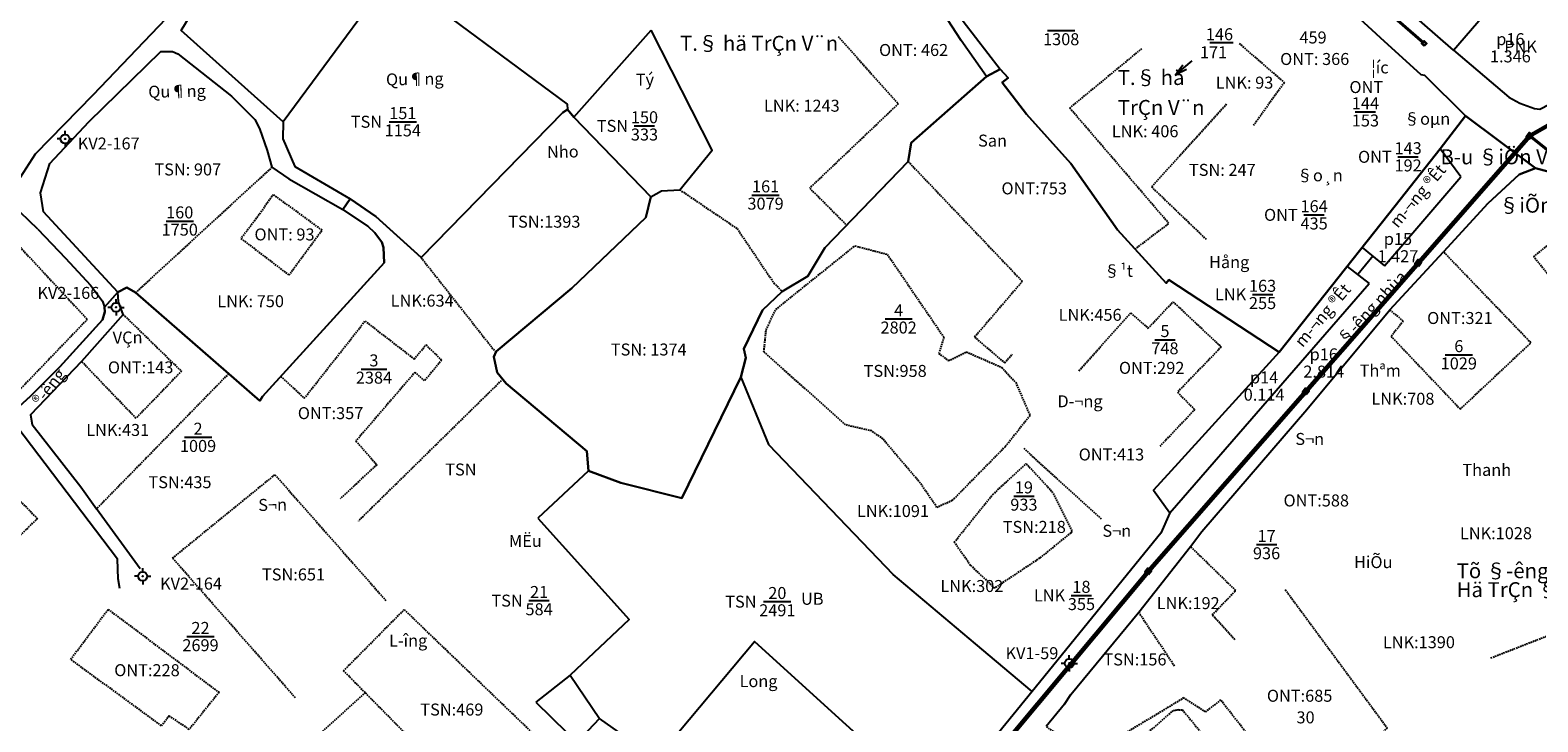
# Model space of a CAD drawing. Extents: x -4294967296 to 16226990, y -4294967296 to 21474836.
# Drawn here: x 613095 to 613346, y 2270436 to 2270551 of the extents above; entities that cross this region are included whole.
import ezdxf
from ezdxf.enums import TextEntityAlignment as Align

# ---------------------------------------------------------------- set-up
doc = ezdxf.new("R2010")
doc.units = 0
doc.header["$MEASUREMENT"] = 0
doc.linetypes.add('HIDDEN', pattern=[0.375, 0.25, -0.125])
doc.layers.get('0').update_dxf_attribs({"linetype": 'CONTINUOUS'})
for name, color, linetype in [('12', 7, 'CONTINUOUS'), ('15', 7, 'CONTINUOUS'), ('26', 7, 'CONTINUOUS'), ('27', 7, 'CONTINUOUS'), ('31', 7, 'CONTINUOUS'), ('32', 7, 'CONTINUOUS'), ('53', 7, 'CONTINUOUS'), ('54', 7, 'CONTINUOUS'), ('C3D600', 5, 'CONTINUOUS'), ('P10', 7, 'CONTINUOUS'), ('P12', 7, 'CONTINUOUS'), ('P13', 7, 'CONTINUOUS'), ('P1D400', 4, 'CONTINUOUS'), ('P2D400', 1, 'CONTINUOUS'), ('P3D400', 6, 'CONTINUOUS'), ('P5', 7, 'CONTINUOUS'), ('P7', 7, 'CONTINUOUS'), ('PATTERN_CLASS', 7, 'CONTINUOUS'), ('tendocao', 7, 'CONTINUOUS')]:
    doc.layers.add(name, color=color, linetype=linetype)
doc.layers.add('docaochitiet', color=7, linetype='CONTINUOUS', plot=False)
doc.styles.add('txt', font='VNTIME.TTF', dxfattribs={"height": 0.2})

# ---------------------------------------------------------------- blocks, each defined once
blk = doc.blocks.new('KV')
at = {"layer": 'P7', "color": 30, "linetype": 'Continuous'}
for p, q in [((-0.37, 0.07), (-0.97, 0.07)), ((0.38, 0.82), (0.38, 1.42)), ((1.13, 0.07), (1.73, 0.07)), ((0.38, -0.68), (0.38, -1.27))]:
    blk.add_line(p, q, dxfattribs=at)
for radius in [0.75, 0.05]:
    blk.add_circle((0.38, 0.08), radius, dxfattribs=at)
blk = doc.blocks.new('*D3169')
at = {"layer": 'P7', "color": 250, "linetype": 'Continuous'}
blk.add_line((0, 0), (2.77, 2.33), dxfattribs=at)
blk.add_lwpolyline([(1.85, 0.9), (0, 0), (1.21, 1.67)], dxfattribs=at)
blk = doc.blocks.new('g')
at = {"layer": 'P2D400', "linetype": 'Continuous'}
for points in [[(611838.62, 2270382.87), (611839.17, 2270383.12), (611839.42, 2270382.57), (611838.87, 2270382.33)], [(611838.69, 2270382.85), (611839.14, 2270383.05), (611839.35, 2270382.6), (611838.9, 2270382.39)], [(611838.75, 2270382.82), (611839.12, 2270382.99), (611839.28, 2270382.62), (611838.92, 2270382.46)]]:
    blk.add_lwpolyline(points, close=True, dxfattribs=at)

msp = doc.modelspace()

# ---------------------------------------------------------------- linework, layer by layer
at = {"layer": '12', "color": 120, "linetype": 'HIDDEN'}
for p, q in [((613229.47, 2270550.23), (613239.49, 2270538.96)), ((613268.15, 2270538.27), (613280.27, 2270548.26)), ((613296.46, 2270549.04), (613303.97, 2270542.53)), ((613303.97, 2270542.53), (613298.81, 2270535.33)), ((613239.49, 2270538.96), (613224.71, 2270524.9)), ((613284.7, 2270519), (613268.15, 2270538.27)), ((613294.33, 2270538.89), (613281.82, 2270525.11)), ((613134.91, 2270528.39), (613112.13, 2270507.45)), ((613203.01, 2270524.62), (613212.59, 2270518.15)), ((613224.71, 2270524.9), (613230.89, 2270518.72)), ((613281.82, 2270525.11), (613291, 2270516.3)), ((613135.13, 2270523.84), (613132.06, 2270519.52)), ((613143.27, 2270517.87), (613135.13, 2270523.84)), ((613132.06, 2270519.52), (613129.73, 2270516.5)), ((613137.75, 2270510.38), (613143.27, 2270517.87)), ((613212.59, 2270518.15), (613218.72, 2270509.07)), ((613279.05, 2270514.73), (613284.7, 2270519)), ((613092.82, 2270515.07), (613104.06, 2270502.99)), ((613129.73, 2270516.5), (613137.75, 2270510.38)), ((613219.06, 2270504.66), (613232.26, 2270515.27)), ((613232.26, 2270515.27), (613237.69, 2270513.84)), ((613159.81, 2270513.31), (613172.29, 2270497.48)), ((613237.69, 2270513.84), (613247.12, 2270499.99)), ((613218.72, 2270509.07), (613220.14, 2270507.64)), ((613217.44, 2270501.26), (613219.06, 2270504.66)), ((613104.06, 2270502.99), (613090.46, 2270488.82)), ((613217.07, 2270497.56), (613217.44, 2270501.26)), ((613247.12, 2270499.99), (613246.28, 2270497.32)), ((613230.72, 2270485.38), (613217.07, 2270497.56)), ((613246.28, 2270497.32), (613247.87, 2270496.1)), ((613247.87, 2270496.1), (613250.87, 2270497.57)), ((613250.87, 2270497.57), (613256.78, 2270494.98)), ((613256.78, 2270494.98), (613259.13, 2270492.44)), ((613127.66, 2270493.91), (613105.62, 2270471.37)), ((613173.45, 2270493.01), (613149.33, 2270469.33)), ((613259.13, 2270492.44), (613261.51, 2270486.92)), ((613261.51, 2270486.92), (613257.36, 2270481.74)), ((613235.07, 2270484.37), (613230.72, 2270485.38)), ((613236.93, 2270483.03), (613235.07, 2270484.37)), ((613243.2, 2270475.65), (613236.93, 2270483.03)), ((613257.36, 2270481.74), (613248.51, 2270472.73)), ((613273.45, 2270469.64), (613260.5, 2270481.43)), ((613245.97, 2270471.61), (613243.2, 2270475.65)), ((613248.51, 2270472.73), (613245.97, 2270471.61)), ((613279.66, 2270454.09), (613285.66, 2270445.09)), ((613338.49, 2270446.48), (613347.66, 2270450.07)), ((613150.47, 2270440.67), (613146.86, 2270444.33))]:
    msp.add_line(p, q, dxfattribs=at)
at = {"layer": '12', "color": 120, "linetype": 'Continuous'}
for p, q in [((613268.32, 2270467.34), (613268.55, 2270467.64)), ((613286.35, 2270437.81), (613285.41, 2270437.67))]:
    msp.add_line(p, q, dxfattribs=at)
at = {"layer": '12', "color": 120, "linetype": 'HIDDEN'}
for points in [[(613241.15, 2270529.36), (613260.22, 2270509.34), (613252.25, 2270500.02), (613257.28, 2270495.74), (613258.57, 2270497.21)], [(613321.58, 2270504.57), (613323.86, 2270502.7), (613321.81, 2270500.17), (613333.37, 2270488.01), (613345.17, 2270499.09), (613330.55, 2270514.29)], [(613269.69, 2270494.41), (613278.34, 2270504.08), (613281.24, 2270501.51), (613285.41, 2270505.93), (613293.44, 2270498.38), (613286.13, 2270490.83), (613289.02, 2270487.93), (613283.21, 2270481.8)], [(613110.05, 2270503.82), (613119.78, 2270494.34), (613112.2, 2270486.49), (613103.09, 2270495.98)], [(613136.39, 2270493.48), (613140.31, 2270489.82), (613150.46, 2270502.71), (613158.67, 2270496.36), (613160.63, 2270498.74), (613163.24, 2270496.18), (613160.39, 2270492.73), (613158.79, 2270494.16), (613148.93, 2270482.69), (613152.4, 2270478.73), (613146.3, 2270473.02)], [(613088.74, 2270476.91), (613095.72, 2270469.73), (613090.48, 2270464.62), (613083.53, 2270471.63), (613088.74, 2270476.91)], [(613138.83, 2270439.8), (613118.3, 2270463.15), (613135.41, 2270477.06), (613153.91, 2270456.08)], [(613268.32, 2270467.34), (613263.14, 2270463.14), (613255.61, 2270458.14), (613251.59, 2270461.93), (613248.87, 2270465.79), (613255.28, 2270473.75), (613260.86, 2270478.91), (613265.18, 2270474.27), (613268.55, 2270467.64)], [(613295.71, 2270449.52), (613291.96, 2270453.65), (613295.87, 2270457.72), (613288.29, 2270465.1)], [(613304.15, 2270457.88), (613321.18, 2270434.75), (613306.55, 2270422.64), (613293.36, 2270439.45), (613290.83, 2270437.46), (613287.22, 2270439.81), (613271.32, 2270430.23), (613264.23, 2270435.01)], [(613126.06, 2270440.72), (613121.07, 2270434.54), (613117.74, 2270436.8), (613116.44, 2270435.14), (613101.29, 2270446.24), (613107.56, 2270454.58), (613126.06, 2270440.72)], [(613146.86, 2270444.33), (613156.99, 2270454.54), (613179.76, 2270432.65), (613169.17, 2270421.72), (613150.47, 2270440.67)], [(613150.47, 2270440.67), (613141.54, 2270432.56), (613143.98, 2270429.54), (613141.2, 2270426.65), (613145.02, 2270421.78), (613140.49, 2270417.67)], [(613286.35, 2270437.81), (613286.97, 2270437.8), (613303.52, 2270417.66), (613286.41, 2270405.06), (613268.05, 2270422.49), (613285.41, 2270437.67)]]:
    msp.add_lwpolyline(points, dxfattribs=at)
at = {"layer": '26', "color": 3, "linetype": 'Continuous'}
for p, q in [((613307.22, 2270561.83), (613320.65, 2270549.42)), ((613254.26, 2270543.53), (613256.54, 2270544.76)), ((613334.26, 2270536.97), (613327.44, 2270543.68)), ((613330.01, 2270531.48), (613334.26, 2270536.97)), ((613337.95, 2270522.32), (613330.55, 2270514.29)), ((613316.97, 2270514.98), (613314.5, 2270511.83)), ((613321.58, 2270504.57), (613330.55, 2270514.29)), ((613307.75, 2270487.92), (613321.58, 2270504.57)), ((613110.05, 2270503.82), (613103.09, 2270495.98)), ((613290.23, 2270467.58), (613307.75, 2270487.92)), ((613102.96, 2270475.03), (613105.62, 2270471.37)), ((613112.91, 2270461.37), (613105.62, 2270471.37)), ((613284.89, 2270470.69), (613283.35, 2270467.28)), ((613283.35, 2270467.28), (613261.88, 2270440.86)), ((613288.29, 2270465.1), (613290.23, 2270467.58)), ((613279.66, 2270454.09), (613288.29, 2270465.1)), ((613184.71, 2270443.61), (613178.98, 2270439.08)), ((613267.26, 2270438.73), (613264.23, 2270435.01))]:
    msp.add_line(p, q, dxfattribs=at)
for points in [[(613095.4, 2270530.63), (613105.04, 2270540.47), (613117.22, 2270553.24), (613124.98, 2270565.21), (613138.5, 2270582.17), (613140.63, 2270584.99), (613144.59, 2270590.23)], [(613136.78, 2270535.97), (613119.72, 2270551.23), (613126.82, 2270562.91), (613139.38, 2270578.34)], [(613260.93, 2270566.22), (613256.87, 2270562.54), (613249.51, 2270555.14), (613249.44, 2270554.24), (613250.35, 2270552.77), (613256.54, 2270544.76)], [(613254.26, 2270543.53), (613250.02, 2270549.56), (613247, 2270554.16), (613246.91, 2270555.73), (613247.12, 2270556.89), (613244.38, 2270556.74), (613242.16, 2270555.93), (613240.33, 2270554.96), (613238.96, 2270556.74)], [(613109.14, 2270507.51), (613096.75, 2270520.95), (613096.23, 2270524.11), (613097.79, 2270529.04), (613104.34, 2270535.96), (613116.32, 2270547.7), (613118.3, 2270547.73), (613119.19, 2270547.32), (613128.15, 2270540.25), (613132.07, 2270536.34), (613132.81, 2270534.86), (613134.13, 2270531.16), (613134.91, 2270528.39), (613137.74, 2270526.43), (613146.73, 2270521.31)], [(613327.44, 2270543.68), (613326.82, 2270543.81), (613320.65, 2270549.42)], [(613332.26, 2270547.91), (613341.49, 2270540.09), (613343.34, 2270539.1), (613345.75, 2270538.18), (613346.64, 2270538.06), (613352.98, 2270541.35), (613353.7, 2270540.19), (613359.43, 2270543.9), (613364.26, 2270547.55)], [(613095.82, 2270518.06), (613091.43, 2270522.28), (613090.55, 2270523.12), (613091.89, 2270525.2), (613095.4, 2270530.63)], [(613400.15, 2270474.25), (613401.93, 2270477.08), (613402.43, 2270478.79), (613387.01, 2270494.63), (613370.88, 2270508.95), (613368.94, 2270510.38), (613358.5, 2270521.83), (613351.63, 2270525.68), (613349.87, 2270527.2), (613345.93, 2270528.26), (613343.23, 2270527.16), (613337.95, 2270522.32)], [(613337.95, 2270522.32), (613343.23, 2270527.16), (613345.93, 2270528.26)], [(613345.93, 2270528.26), (613349.87, 2270527.2), (613351.63, 2270525.68), (613358.5, 2270521.83), (613368.94, 2270510.38)], [(613095.82, 2270518.06), (613100.43, 2270513.2), (613104.57, 2270508.71), (613106.61, 2270506.02), (613106.96, 2270505.05)], [(613110.05, 2270503.82), (613109.3, 2270505.93), (613109.14, 2270507.51)], [(613106.96, 2270505.05), (613107, 2270504.25), (613106.6, 2270502.91), (613099.49, 2270495.09), (613094.57, 2270490.18), (613092.07, 2270487.89), (613077.16, 2270477.18)], [(613103.09, 2270495.98), (613094.57, 2270487.04), (613094.84, 2270485.43), (613102.96, 2270475.03)], [(613109.51, 2270458.04), (613109.24, 2270459.7), (613109.1, 2270462.97), (613092.27, 2270485.1), (613078.88, 2270475.42)], [(613267.26, 2270438.73), (613268.31, 2270440.37), (613279.66, 2270454.09)], [(613178.98, 2270439.08), (613184.18, 2270434.01), (613171.8, 2270419.39), (613163.44, 2270409.15)], [(613189.6, 2270436.36), (613177.15, 2270423.19), (613163.32, 2270406.94)]]:
    msp.add_lwpolyline(points, dxfattribs=at)
at = {"layer": '31', "color": 132, "linetype": 'Continuous'}
for p, q in [((613332.26, 2270547.91), (613344.03, 2270561.67)), ((613152.24, 2270556.97), (613136.78, 2270535.97)), ((613185.34, 2270536.73), (613198.25, 2270551.26)), ((613185.34, 2270536.73), (613198.16, 2270523.44)), ((613330.01, 2270531.48), (613322.49, 2270521.96)), ((613333.49, 2270526.8), (613330.01, 2270531.48)), ((613323.8, 2270515.48), (613333.49, 2270526.8)), ((613322.49, 2270521.96), (613316.97, 2270514.98)), ((613316.97, 2270514.98), (613320.73, 2270511.95)), ((613320.73, 2270511.95), (613323.8, 2270515.48)), ((613318.8, 2270513.61), (613316.26, 2270510.46)), ((613314.5, 2270511.83), (613309.55, 2270505.57)), ((613314.5, 2270511.83), (613318.16, 2270508.99)), ((613284.89, 2270470.69), (613318.16, 2270508.99)), ((613309.55, 2270505.57), (613303.15, 2270497.53)), ((613303.15, 2270497.53), (613286.24, 2270478.98)), ((613187.77, 2270477.7), (613179.3, 2270469.82)), ((613252.39, 2270448.83), (613238.65, 2270460.42)), ((613261.88, 2270440.86), (613252.39, 2270448.83)), ((613184.71, 2270443.61), (613189.6, 2270436.36)), ((613261.88, 2270440.86), (613246.01, 2270421.5)), ((613199.13, 2270429.67), (613189.6, 2270436.36))]:
    msp.add_line(p, q, dxfattribs=at)
for points in [[(613332.26, 2270547.91), (613289.52, 2270585.23), (613292.24, 2270588.97), (613301.19, 2270596.39)], [(613164.95, 2270553.18), (613184.2, 2270538.89), (613184.24, 2270538.05)], [(613198.16, 2270523.44), (613199.94, 2270524.44), (613203.01, 2270524.62), (613208.43, 2270531.22), (613198.25, 2270551.26)], [(613184.24, 2270538.05), (613183.5, 2270537.51), (613159.81, 2270513.31), (613152.23, 2270520.14), (613147.97, 2270523.12)], [(613136.78, 2270535.97), (613136.71, 2270533.11), (613138.72, 2270528.52), (613147.97, 2270523.12)], [(613187.77, 2270477.7), (613193.16, 2270475.73), (613203.37, 2270473.14), (613213.19, 2270493.33)], [(613213.19, 2270493.33), (613217.81, 2270482.1), (613238.65, 2270460.42)], [(613286.24, 2270478.98), (613282.15, 2270474.5), (613284.89, 2270470.69)], [(613179.3, 2270469.82), (613194.55, 2270452.91), (613184.71, 2270443.61)], [(613199.13, 2270429.67), (613215.51, 2270449.24), (613246.01, 2270421.5)]]:
    msp.add_lwpolyline(points, dxfattribs=at)
at = {"layer": 'C3D600', "linetype": 'Continuous', "lineweight": 60, "flags": 128}
for points in [[(613344.97, 2270533.65), (613371.43, 2270548.75), (613447.94, 2270597.47), (613509.21, 2270636.79), (613569.93, 2270669.96), (613692.05, 2270721.33), (613772.58, 2270758.6), (613847.97, 2270791.51), (613946.56, 2270812.2), (614036.24, 2270828.46), (614036.24, 2270828.46)], [(613344.97, 2270533.65), (613281.68, 2270461.43), (613239.45, 2270410.84), (613186.02, 2270353.12), (613113.06, 2270289.16), (613063.69, 2270237.97), (613018.46, 2270193.36)]]:
    msp.add_lwpolyline(points, dxfattribs=at)
at = {"layer": 'P10', "color": 62, "linetype": 'Continuous'}
for p, q in [((613264.44, 2270551.2), (613269.01, 2270551.2)), ((613291.53, 2270549.23), (613295.42, 2270549.23)), ((613315.83, 2270537.63), (613319.23, 2270537.63)), ((613154.48, 2270535.98), (613159.04, 2270535.98)), ((613195.42, 2270535.29), (613198.82, 2270535.29)), ((613322.96, 2270530.13), (613326.36, 2270530.13)), ((613215.06, 2270523.75), (613219.63, 2270523.75)), ((613307.26, 2270520.44), (613310.66, 2270520.44)), ((613117.22, 2270519.41), (613121.79, 2270519.41)), ((613298.65, 2270507.15), (613302.05, 2270507.15)), ((613237.3, 2270503.07), (613241.84, 2270503.07)), ((613282.34, 2270499.6), (613285.74, 2270499.6)), ((613330.84, 2270497.08), (613335.41, 2270497.08)), ((613149.8, 2270494.7), (613154.08, 2270494.7)), ((613120.27, 2270483.3), (613124.84, 2270483.3)), ((613258.79, 2270473.5), (613262.19, 2270473.5)), ((613299.33, 2270465.39), (613302.71, 2270465.39)), ((613268.4, 2270456.9), (613271.8, 2270456.9)), ((613177.82, 2270456.04), (613181.22, 2270456.04)), ((613217.02, 2270455.87), (613221.59, 2270455.87)), ((613120.69, 2270450.04), (613125.26, 2270450.04))]:
    msp.add_line(p, q, dxfattribs=at)
at = {"layer": 'P13', "color": 252, "linetype": 'HIDDEN'}
msp.add_lwpolyline([(613349.28, 2270508.91), (613345.63, 2270513.48), (613353.63, 2270519.87), (613357.28, 2270515.3)], close=True, dxfattribs=at)
at = {"layer": 'P1D400', "linetype": 'Continuous', "lineweight": 40}
msp.add_line((613251.22, 2270615.56), (613327.16, 2270549.21), dxfattribs=at)
at = {"layer": 'P1D400', "linetype": 'Continuous'}
for points in [[(613345.03, 2270533.06), (613344.4, 2270533.54), (613344.88, 2270534.18), (613345.52, 2270533.69)], [(613345.02, 2270533.13), (613344.47, 2270533.55), (613344.89, 2270534.11), (613345.45, 2270533.68)], [(613345.01, 2270533.2), (613344.54, 2270533.56), (613344.9, 2270534.04), (613345.38, 2270533.68)], [(613326.44, 2270511.84), (613325.8, 2270512.33), (613326.29, 2270512.97), (613326.92, 2270512.48)], [(613326.43, 2270511.91), (613325.87, 2270512.34), (613326.3, 2270512.9), (613326.85, 2270512.47)], [(613326.42, 2270511.98), (613325.94, 2270512.35), (613326.31, 2270512.82), (613326.78, 2270512.46)], [(613307.64, 2270490.39), (613307, 2270490.88), (613307.49, 2270491.51), (613308.12, 2270491.03)], [(613307.63, 2270490.46), (613307.07, 2270490.89), (613307.5, 2270491.44), (613308.05, 2270491.02)], [(613307.62, 2270490.53), (613307.14, 2270490.9), (613307.5, 2270491.37), (613307.98, 2270491.01)], [(613281.31, 2270460.33), (613280.68, 2270460.82), (613281.16, 2270461.46), (613281.8, 2270460.97)], [(613281.3, 2270460.4), (613280.75, 2270460.83), (613281.17, 2270461.39), (613281.73, 2270460.96)], [(613281.29, 2270460.47), (613280.82, 2270460.84), (613281.18, 2270461.32), (613281.66, 2270460.95)]]:
    msp.add_lwpolyline(points, close=True, dxfattribs=at)
at = {"layer": 'P3D400', "linetype": 'Continuous', "lineweight": 40}
msp.add_line((613344.97, 2270533.65), (613379.1, 2270506.09), dxfattribs=at)
at = {"layer": 'PATTERN_CLASS', "color": 7, "linetype": 'Continuous'}
for p, q in [((613256.54, 2270544.76), (613254.26, 2270543.53)), ((613254.26, 2270543.53), (613256.54, 2270544.76)), ((613185.34, 2270536.73), (613184.24, 2270538.05)), ((613184.24, 2270538.05), (613185.34, 2270536.73)), ((613184.24, 2270538.05), (613185.34, 2270536.73)), ((613198.16, 2270523.44), (613185.34, 2270536.73)), ((613185.34, 2270536.73), (613198.16, 2270523.44)), ((613185.34, 2270536.73), (613198.16, 2270523.44)), ((613334.26, 2270536.97), (613330.01, 2270531.48)), ((613330.01, 2270531.48), (613334.26, 2270536.97)), ((613345.93, 2270528.26), (613334.26, 2270536.97)), ((613334.26, 2270536.97), (613345.93, 2270528.26)), ((613330.01, 2270531.48), (613322.49, 2270521.96)), ((613322.49, 2270521.96), (613330.01, 2270531.48)), ((613147.97, 2270523.12), (613146.73, 2270521.31)), ((613146.73, 2270521.31), (613147.97, 2270523.12)), ((613146.73, 2270521.31), (613147.97, 2270523.12)), ((613322.49, 2270521.96), (613309.55, 2270505.57)), ((613309.55, 2270505.57), (613322.49, 2270521.96)), ((613303.15, 2270497.53), (613284.71, 2270509.62)), ((613284.71, 2270509.62), (613303.15, 2270497.53)), ((613109.14, 2270507.51), (613106.96, 2270505.05)), ((613106.96, 2270505.05), (613109.14, 2270507.51)), ((613106.96, 2270505.05), (613109.14, 2270507.51)), ((613309.55, 2270505.57), (613303.15, 2270497.53)), ((613303.15, 2270497.53), (613309.55, 2270505.57))]:
    msp.add_line(p, q, dxfattribs=at)
for points in [[(613276.12, 2270517.96), (613268.34, 2270529.03), (613260.92, 2270537.22), (613256.85, 2270542.51), (613257.84, 2270543.34), (613256.54, 2270544.76)], [(613256.54, 2270544.76), (613257.84, 2270543.34), (613256.85, 2270542.51), (613260.92, 2270537.22), (613268.34, 2270529.03), (613276.12, 2270517.96)], [(613254.26, 2270543.53), (613241.68, 2270532.44), (613241.15, 2270529.36), (613227.25, 2270514.95), (613224.41, 2270510.21), (613220.14, 2270507.64), (613216.85, 2270504.52), (613213.71, 2270498.1), (613214.07, 2270496.59), (613213.19, 2270493.33)], [(613213.19, 2270493.33), (613214.07, 2270496.59), (613213.71, 2270498.1), (613216.85, 2270504.52), (613220.14, 2270507.64), (613224.41, 2270510.21), (613227.25, 2270514.95), (613241.15, 2270529.36), (613241.68, 2270532.44), (613254.26, 2270543.53)], [(613184.24, 2270538.05), (613183.5, 2270537.51), (613159.81, 2270513.31), (613152.23, 2270520.14), (613147.97, 2270523.12)], [(613147.97, 2270523.12), (613152.23, 2270520.14), (613159.81, 2270513.31), (613183.5, 2270537.51), (613184.24, 2270538.05)], [(613147.97, 2270523.12), (613152.23, 2270520.14), (613159.81, 2270513.31), (613183.5, 2270537.51), (613184.24, 2270538.05)], [(613368.94, 2270510.38), (613358.5, 2270521.83), (613351.63, 2270525.68), (613349.87, 2270527.2), (613345.93, 2270528.26)], [(613345.93, 2270528.26), (613349.87, 2270527.2), (613351.63, 2270525.68), (613358.5, 2270521.83), (613368.94, 2270510.38)], [(613187.77, 2270477.7), (613187.52, 2270481.01), (613174.04, 2270492.3), (613172.5, 2270494.14), (613171.96, 2270496.76), (613172.35, 2270497.62), (613185.01, 2270508.21), (613197.35, 2270519.97), (613198.16, 2270523.44)], [(613198.16, 2270523.44), (613197.35, 2270519.97), (613185.01, 2270508.21), (613172.35, 2270497.62), (613171.96, 2270496.76), (613172.5, 2270494.14), (613174.04, 2270492.3), (613187.52, 2270481.01), (613187.77, 2270477.7)], [(613198.16, 2270523.44), (613197.35, 2270519.97), (613185.01, 2270508.21), (613172.35, 2270497.62), (613171.96, 2270496.76), (613172.5, 2270494.14), (613174.04, 2270492.3), (613187.52, 2270481.01), (613187.77, 2270477.7)], [(613146.73, 2270521.31), (613150.94, 2270518.55), (613152.1, 2270517.42), (613153.28, 2270515.86), (613153.53, 2270514.98), (613153.65, 2270512.41), (613133.33, 2270490.12), (613132.86, 2270489.38)], [(613132.86, 2270489.38), (613133.33, 2270490.12), (613153.65, 2270512.41), (613153.53, 2270514.98), (613153.28, 2270515.86), (613152.1, 2270517.42), (613150.94, 2270518.55), (613146.73, 2270521.31)], [(613132.86, 2270489.38), (613133.33, 2270490.12), (613153.65, 2270512.41), (613153.53, 2270514.98), (613153.28, 2270515.86), (613152.1, 2270517.42), (613150.94, 2270518.55), (613146.73, 2270521.31)], [(613284.71, 2270509.62), (613284.23, 2270509.03), (613276.12, 2270517.96)], [(613276.12, 2270517.96), (613284.23, 2270509.03), (613284.71, 2270509.62)], [(613132.86, 2270489.38), (613112.13, 2270507.45), (613110.69, 2270508.3), (613109.14, 2270507.51)], [(613109.14, 2270507.51), (613110.69, 2270508.3), (613112.13, 2270507.45), (613132.86, 2270489.38)], [(613109.14, 2270507.51), (613110.69, 2270508.3), (613112.13, 2270507.45), (613132.86, 2270489.38)], [(613106.96, 2270505.05), (613107, 2270504.25), (613106.6, 2270502.91), (613099.49, 2270495.09), (613094.57, 2270490.18), (613092.07, 2270487.89), (613077.16, 2270477.18)], [(613077.16, 2270477.18), (613092.07, 2270487.89), (613094.57, 2270490.18), (613099.49, 2270495.09), (613106.6, 2270502.91), (613107, 2270504.25), (613106.96, 2270505.05)], [(613077.16, 2270477.18), (613092.07, 2270487.89), (613094.57, 2270490.18), (613099.49, 2270495.09), (613106.6, 2270502.91), (613107, 2270504.25), (613106.96, 2270505.05)], [(613213.19, 2270493.33), (613203.37, 2270473.14), (613193.16, 2270475.73), (613187.77, 2270477.7)], [(613187.77, 2270477.7), (613193.16, 2270475.73), (613203.37, 2270473.14), (613213.19, 2270493.33)]]:
    msp.add_lwpolyline(points, dxfattribs=at)

# ---------------------------------------------------------------- block references
at = {"layer": 'C3D600', "linetype": 'Continuous', "rotation": 111.1141622193962}
msp.add_blockref('g', (2951688.02, 2517640.2), dxfattribs=at)
at = {"layer": 'P5', "color": 30, "linetype": 'Continuous'}
for p in [(613099.98, 2270533.04), (613108.48, 2270504.93), (613112.94, 2270460.03), (613267.69, 2270445.5)]:
    msp.add_blockref('KV', p, dxfattribs=at)
at = {"layer": 'P7', "color": 250, "linetype": 'Continuous'}
msp.add_blockref('*D3169', (613285.8, 2270543.81), dxfattribs=at)

# ---------------------------------------------------------------- texts
at = {"color": 253, "linetype": 'Continuous', "style": 'txt', "oblique": 15}
msp.add_text('D', height=0.2, dxfattribs=at).set_placement((613337.95, 2270522.32), align=Align.MIDDLE_RIGHT)
at = {"layer": '15', "color": 4, "linetype": 'Continuous', "style": 'txt'}
for s, height, p in [('¦íc', 2, (613318.52, 2270545.05)), ('Tý', 2, (613195.66, 2270543.01)), ('§oµn', 2, (613323.93, 2270536.48)), ('San', 2, (613252.84, 2270532.83)), ('B\xadu §iÖn V¨n Ho¸ ', 2.5, (613330.06, 2270530.13)), ('§o¸n', 2, (613306.04, 2270527.04)), ('§¹t', 2, (613273.82, 2270511.09)), ('Hång', 2, (613291.41, 2270512.55)), ('Thªm', 2, (613316.57, 2270494.45)), ('D\xad¬ng', 2, (613266.09, 2270489.32)), ('S¬n', 2, (613305.82, 2270483.03)), ('Thanh', 2, (613333.72, 2270477.87)), ('S¬n', 2, (613273.6, 2270467.7)), ('HiÕu', 2, (613315.63, 2270462.47)), ('UB', 2, (613223.27, 2270456.35)), ('Long', 2, (613213, 2270442.6))]:
    msp.add_text(s, height=height, dxfattribs=at).set_placement(p, align=Align.MIDDLE_LEFT)
for s, p in [('Qu¶ng', (613153.97, 2270542.03)), ('Qu¶ng', (613114.26, 2270539.98)), ('Nho', (613180.86, 2270529.94)), ('VÇn', (613108.33, 2270498.92)), ('S¬n', (613132.63, 2270471))]:
    msp.add_text(s, height=2, rotation=1.0317, dxfattribs=at).set_placement(p)
at = {"layer": '15', "color": 132, "linetype": 'Continuous', "style": 'txt'}
for s, p in [('MËu', (613174.48, 2270466.01)), ('L\xadîng', (613154.46, 2270449.38))]:
    msp.add_text(s, height=2, dxfattribs=at).set_placement(p, align=Align.MIDDLE_LEFT)
at = {"layer": '27', "color": 1, "linetype": 'Continuous', "style": 'txt', "oblique": 15}
for s, rotation, p in [('§\xadêng nhùa', 47.1077, (613313.35, 2270499.27)), ('®\xadêng', 51.6878, (613095.49, 2270488.96))]:
    msp.add_text(s, height=2, rotation=rotation, dxfattribs=at).set_placement(p, align=Align.MIDDLE_LEFT)
at = {"layer": '32', "color": 253, "linetype": 'Continuous', "style": 'txt'}
for p in [(613153.91, 2270535.98), (613195, 2270535.29), (613177.4, 2270456.04), (613216.45, 2270455.87)]:
    msp.add_text('TSN ', height=2, dxfattribs=at).set_placement(p, align=Align.MIDDLE_RIGHT)
at = {"layer": '32', "color": 253, "linetype": 'Continuous', "style": 'txt', "oblique": 15}
for p in [(613322.15, 2270518.75), (613306.28, 2270498.82)]:
    msp.add_text('m\xad¬ng ®Êt', height=2, rotation=49.881, dxfattribs=at).set_placement(p, align=Align.MIDDLE_LEFT)
at = {"layer": '32', "color": 253, "linetype": 'Continuous', "style": 'txt'}
msp.add_text('TSN', height=2, dxfattribs=at).set_placement((613166.46, 2270477.67), align=Align.MIDDLE)
at = {"layer": '53', "color": 212, "linetype": 'Continuous', "style": 'txt'}
for s, p in [('PNK ', (613346.78, 2270548.52)), ('ONT ', (613321.1, 2270541.77)), ('ONT ', (613322.54, 2270530.13)), ('ONT ', (613306.84, 2270520.44)), ('LNK ', (613298.23, 2270507.15)), ('LNK ', (613267.98, 2270456.9))]:
    msp.add_text(s, height=2, dxfattribs=at).set_placement(p, align=Align.MIDDLE_RIGHT)
at = {"layer": '54', "color": 32, "linetype": 'Continuous', "style": 'txt'}
for s, p in [('1308', (613266.72, 2270550.76)), ('459', (613308.78, 2270551.05)), ('171', (613292.16, 2270548.57)), ('153', (613317.53, 2270537.19)), ('1154', (613156.76, 2270535.54)), ('333', (613197.12, 2270534.85)), ('192', (613324.66, 2270529.69)), ('3079', (613217.34, 2270523.31)), ('435', (613308.96, 2270520)), ('1750', (613119.5, 2270518.97)), ('255', (613300.35, 2270506.71)), ('2802', (613239.57, 2270502.63)), ('748', (613284.04, 2270499.16)), ('1029', (613333.13, 2270496.64)), ('2384', (613151.94, 2270494.26)), ('1009', (613122.56, 2270482.86)), ('933', (613260.49, 2270473.06)), ('936', (613301.02, 2270464.95)), ('584', (613179.52, 2270455.6)), ('2491', (613219.31, 2270455.43)), ('355', (613270.1, 2270456.46)), ('2699', (613122.97, 2270449.6))]:
    msp.add_text(s, height=2, dxfattribs=at).set_placement(p, align=Align.TOP_CENTER)
at = {"layer": 'docaochitiet', "color": 32, "linetype": 'Continuous', "style": 'txt'}
for s, p in [('1.346', (613341.74, 2270547.89)), ('1.427', (613322.96, 2270514.54)), ('2.814', (613310.57, 2270495.27)), ('0.114', (613300.61, 2270491.42))]:
    msp.add_text(s, height=2, dxfattribs=at).set_placement(p, align=Align.TOP_CENTER)
at = {"layer": 'P10', "color": 62, "linetype": 'Continuous', "style": 'txt'}
for s, p in [('146', (613293.15, 2270549.59)), ('144', (613317.53, 2270538.07)), ('151', (613156.76, 2270536.42)), ('150', (613197.12, 2270535.73)), ('143', (613324.66, 2270530.57)), ('161', (613217.35, 2270524.19)), ('164', (613308.96, 2270520.88)), ('160', (613119.5, 2270519.85)), ('163', (613300.35, 2270507.59)), ('4', (613239.57, 2270503.51)), ('5', (613284.05, 2270500.04)), ('6', (613333.13, 2270497.52)), ('3', (613151.93, 2270495.14)), ('2', (613122.56, 2270483.74)), ('19', (613260.49, 2270473.94)), ('17', (613301.02, 2270465.83)), ('18', (613270.1, 2270457.34)), ('21', (613179.52, 2270456.48)), ('20', (613219.31, 2270456.31)), ('22', (613122.97, 2270450.48)), ('30', (613307.53, 2270435.55))]:
    msp.add_text(s, height=2, dxfattribs=at).set_placement(p, align=Align.CENTER)
at = {"layer": 'P12', "color": 204, "linetype": 'Continuous', "style": 'txt'}
for s, p in [('ONT: 462', (613242.07, 2270547.7)), ('ONT: 366', (613309.06, 2270546.2)), ('LNK: 93', (613297.34, 2270542.25)), ('LNK: 1243', (613223.4, 2270538.4)), ('LNK: 406', (613280.74, 2270534.14)), ('TSN: 907', (613120.84, 2270527.76)), ('TSN: 247', (613293.63, 2270527.69)), ('ONT:753', (613262.21, 2270524.6)), ('TSN:1393', (613180.4, 2270519.04)), ('ONT: 93', (613137, 2270516.91)), ('LNK: 750', (613131.34, 2270505.77)), ('LNK:634', (613159.99, 2270505.86)), ('LNK:456', (613271.55, 2270503.49)), ('ONT:321', (613333.31, 2270502.96)), ('TSN: 1374', (613197.83, 2270497.7)), ('ONT:143', (613112.97, 2270494.72)), ('TSN:958', (613238.99, 2270494.13)), ('ONT:292', (613281.83, 2270494.64)), ('LNK:708', (613323.79, 2270489.48)), ('ONT:357', (613144.69, 2270487.08)), ('LNK:431', (613109.14, 2270484.27)), ('ONT:413', (613275.11, 2270480.18)), ('TSN:435', (613119.54, 2270475.55)), ('LNK:1091', (613238.62, 2270470.74)), ('ONT:588', (613309.32, 2270472.5)), ('TSN:218', (613262.22, 2270468.09)), ('LNK:1028', (613339.33, 2270467.04)), ('TSN:651', (613138.5, 2270460.15)), ('LNK:302', (613251.8, 2270458.22)), ('LNK:192', (613287.93, 2270455.36)), ('LNK:1390', (613326.46, 2270448.84)), ('TSN:156', (613279.04, 2270445.96)), ('ONT:228', (613114.03, 2270444.17)), ('ONT:685', (613306.54, 2270439.9)), ('TSN:469', (613164.95, 2270437.6))]:
    msp.add_text(s, height=2, dxfattribs=at).set_placement(p, align=Align.MIDDLE)
at = {"layer": 'P5', "color": 30, "linetype": 'Continuous', "style": 'txt'}
for s, p in [('KV2-167', (613102.47, 2270531.35)), ('KV2-166', (613095.73, 2270506.41)), ('KV2-164', (613116.22, 2270457.88)), ('KV1-59', (613257.42, 2270446.27))]:
    msp.add_text(s, height=2, dxfattribs=at).set_placement(p)
at = {"layer": 'P7', "color": 250, "linetype": 'Continuous', "style": 'txt'}
for s, p in [('T.§ hä TrÇn V¨n', (613203.06, 2270549.08)), ('T.§ hä ', (613276.16, 2270543.37)), ('TrÇn V¨n', (613276.16, 2270538.37)), ('Tõ §\xadêng ', (613332.76, 2270461.03)), ('Hä TrÇn §¨ng', (613332.76, 2270457.87))]:
    msp.add_text(s, height=2.5, dxfattribs=at).set_placement(p, align=Align.MIDDLE_LEFT)
at = {"layer": 'P7', "color": 250, "linetype": 'HIDDEN', "style": 'txt'}
msp.add_text('§iÕm Th\xadîng', height=2.5, dxfattribs=at).set_placement((613339.82, 2270522.05), align=Align.MIDDLE_LEFT)
at = {"layer": 'tendocao', "color": 62, "linetype": 'Continuous', "style": 'txt'}
for s, p in [('p16', (613341.74, 2270548.77)), ('p15', (613322.96, 2270515.42)), ('p16', (613310.57, 2270496.15)), ('p14', (613300.61, 2270492.3))]:
    msp.add_text(s, height=2, dxfattribs=at).set_placement(p, align=Align.CENTER)

doc.saveas('drawing.dxf')
